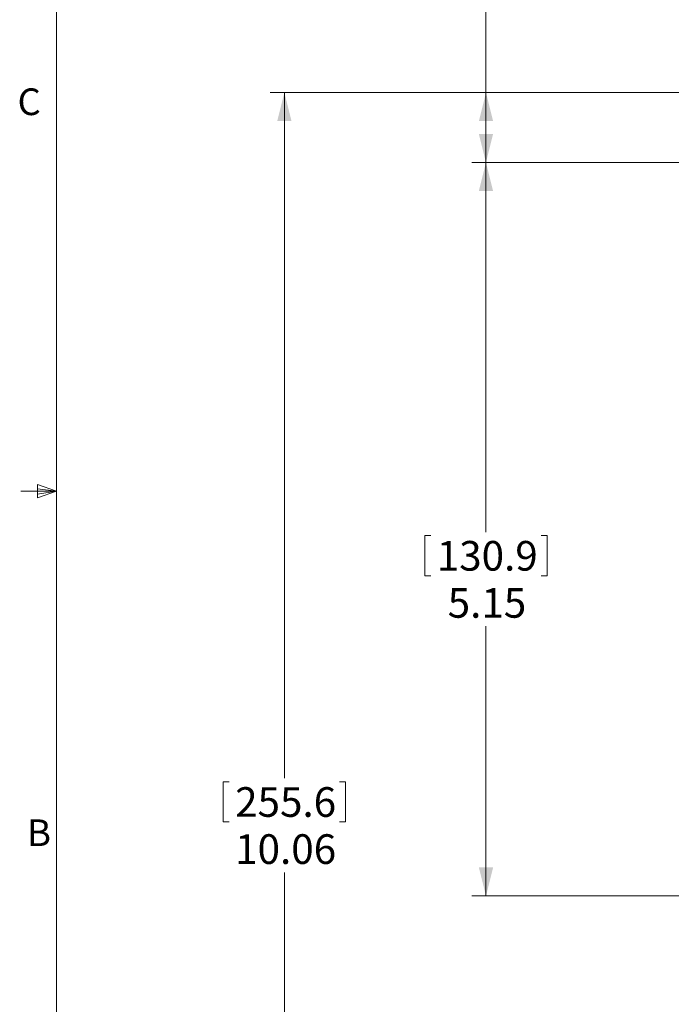
# Model space of a CAD drawing. Units: inches. Extents: x 1 to 33.1, y 0.5 to 21.6.
# Drawn here: x 1 to 5.6, y 7.4 to 14.3 of the extents above; entities that cross this region are included whole.
import ezdxf

# ---------------------------------------------------------------- set-up
doc = ezdxf.new("R2010")
doc.units = ezdxf.units.IN
doc.header["$LTSCALE"] = 2
doc.header["$MEASUREMENT"] = 0
doc.styles.add('SLDTEXTSTYLE0', font='TXT', dxfattribs={"width": 0.75})
doc.dimstyles.new('SLDDIMSTYLE0', dxfattribs={"dimtxt": 0.208333, "dimasz": 0.2, "dimexe": 0, "dimexo": 0.0625, "dimgap": 0.052083, "dimtad": 0, "dimtih": 1, "dimtoh": 1, "dimrnd": 1e-09, "dimzin": 12, "dimdsep": 46, "dimlunit": 5, "dimtxsty": 'SLDTEXTSTYLE0', "dimsah": 1, "dimcen": 0.09, "dimadec": 0, "dimazin": 0, "dimtfac": 1, "dimtofl": 0, "dimtmove": 0, "dimatfit": 3, "dimfxl": 0, "dimfrac": 2, "dimtolj": 1, "dimtzin": 12, "dimarcsym": 0})

# ---------------------------------------------------------------- blocks, each defined once
blk = doc.blocks.new('*D5')
at = {"color": 7, "linetype": 'Continuous', "lineweight": 0}
for p, q in [((6.0156, 13.8364), (2.7543, 13.8364)), ((2.8543, 13.8364), (2.8543, 9.0173)), ((2.4237, 8.9925), (2.4237, 8.7112)), ((2.4237, 8.9925), (2.4659, 8.9925)), ((3.2848, 8.9925), (3.2426, 8.9925)), ((3.2848, 8.9925), (3.2848, 8.7112)), ((2.4237, 8.7112), (2.4659, 8.7112)), ((3.2848, 8.7112), (3.2426, 8.7112)), ((2.8543, 3.7739), (2.8543, 8.3554)), ((5.9039, 3.7739), (2.7543, 3.7739))]:
    blk.add_line(p, q, dxfattribs=at)
for points in [[(2.8543, 13.8364), (2.8043, 13.6364), (2.9043, 13.6364)], [(2.8543, 3.7739), (2.9043, 3.9739), (2.8043, 3.9739)]]:
    blk.add_solid(points, dxfattribs=at)
at = {"color": 7, "linetype": 'Continuous', "lineweight": 0, "char_height": 0.20833, "attachment_point": 1, "style": 'SLDTEXTSTYLE0'}
for s, insert in [('255.6', (2.5082, 8.9549)), ('10.06', (2.5082, 8.624))]:
    blk.add_mtext(s, dxfattribs=dict(at, insert=insert))
blk = doc.blocks.new('*D8')
at = {"color": 7, "linetype": 'Continuous', "lineweight": 0}
for p, q in [((6.4039, 13.3448), (4.1716, 13.3448)), ((4.2716, 13.3448), (4.2716, 10.7474)), ((3.8411, 10.7226), (3.8411, 10.4413)), ((3.8411, 10.7226), (3.8833, 10.7226)), ((4.7022, 10.7226), (4.66, 10.7226)), ((4.7022, 10.7226), (4.7022, 10.4413)), ((3.8411, 10.4413), (3.8833, 10.4413)), ((4.7022, 10.4413), (4.66, 10.4413)), ((4.2716, 8.191), (4.2716, 10.0856)), ((6.4039, 8.191), (4.1716, 8.191))]:
    blk.add_line(p, q, dxfattribs=at)
for points in [[(4.2716, 13.3448), (4.2216, 13.1448), (4.3216, 13.1448)], [(4.2716, 8.191), (4.3216, 8.391), (4.2216, 8.391)]]:
    blk.add_solid(points, dxfattribs=at)
at = {"color": 7, "linetype": 'Continuous', "lineweight": 0, "char_height": 0.20833, "attachment_point": 1, "style": 'SLDTEXTSTYLE0'}
for s, insert in [('130.9', (3.9255, 10.6851)), ('5.15', (4.0024, 10.3541))]:
    blk.add_mtext(s, dxfattribs=dict(at, insert=insert))
blk = doc.blocks.new('*D10')
at = {"color": 7, "linetype": 'Continuous', "lineweight": 0}
for p, q in [((2.9782, 15.4144), (2.9782, 15.1331)), ((2.9782, 15.4144), (3.0204, 15.4144)), ((3.6854, 15.4144), (3.6432, 15.4144)), ((3.6854, 15.4144), (3.6854, 15.1331)), ((2.9782, 15.1331), (3.0204, 15.1331)), ((3.6854, 15.1331), (3.6432, 15.1331)), ((4.0216, 15.1083), (4.2716, 15.1083)), ((4.2716, 15.1083), (4.2716, 13.8364)), ((6.0156, 13.8364), (4.1716, 13.8364)), ((4.2716, 13.3448), (4.2716, 13.8364)), ((6.4039, 13.3448), (4.1716, 13.3448))]:
    blk.add_line(p, q, dxfattribs=at)
for points in [[(4.2716, 13.8364), (4.2216, 13.6364), (4.3216, 13.6364)], [(4.2716, 13.3448), (4.3216, 13.5448), (4.2216, 13.5448)]]:
    blk.add_solid(points, dxfattribs=at)
at = {"color": 7, "linetype": 'Continuous', "lineweight": 0, "char_height": 0.20833, "attachment_point": 1, "style": 'SLDTEXTSTYLE0'}
for s, insert in [('12.5', (3.0626, 15.3768)), ('.49', (3.1395, 15.0459))]:
    blk.add_mtext(s, dxfattribs=dict(at, insert=insert))

msp = doc.modelspace()

# ---------------------------------------------------------------- linework, layer by layer
at = {"color": 7, "linetype": 'Continuous', "lineweight": 0}
for p, q in [((1.2525, 21.2841), (1.2525, 0.7841)), ((1.1181, 11.0822), (1.1181, 10.989)), ((1.2525, 11.0341), (1.1181, 11.0822)), ((1.2525, 11.0341), (1.0025, 11.0341)), ((1.2525, 11.0341), (1.1181, 11.0522)), ((1.2525, 11.0341), (1.1181, 11.0135)), ((1.2525, 11.0341), (1.1181, 10.989))]:
    msp.add_line(p, q, dxfattribs=at)

# ---------------------------------------------------------------- texts
at = {"color": 7, "linetype": 'Continuous', "lineweight": 0, "char_height": 0.1875, "attachment_point": 1, "style": 'SLDTEXTSTYLE0'}
for s, insert in [('C', (0.9787, 13.8657)), ('B', (1.0456, 8.7284))]:
    msp.add_mtext(s, dxfattribs=dict(at, insert=insert))

# ---------------------------------------------------------------- dimensions: what is measured, and where the dimension line sits
at = {"color": 7, "linetype": 'Continuous', "lineweight": 0}
for base, p1, p2, picture, middle in [((4.2716, 13.8364), (6.5039, 13.3448), (6.1156, 13.8364), '*D10', (4.2716, 15.1083)), ((2.8543, 3.7739), (6.1156, 13.8364), (6.0039, 3.7739), '*D5', (2.8543, 8.6863)), ((4.2716, 8.191), (6.5039, 13.3448), (6.5039, 8.191), '*D8', (4.2716, 10.4165))]:
    dim = msp.add_linear_dim(base=base, p1=p1, p2=p2, angle=90, dimstyle='SLDDIMSTYLE0', dxfattribs=at)
    dim.commit()
    dim.dimension.update_dxf_attribs({"geometry": picture, "text_midpoint": middle, "dimtype": 160})

doc.saveas('drawing.dxf')
